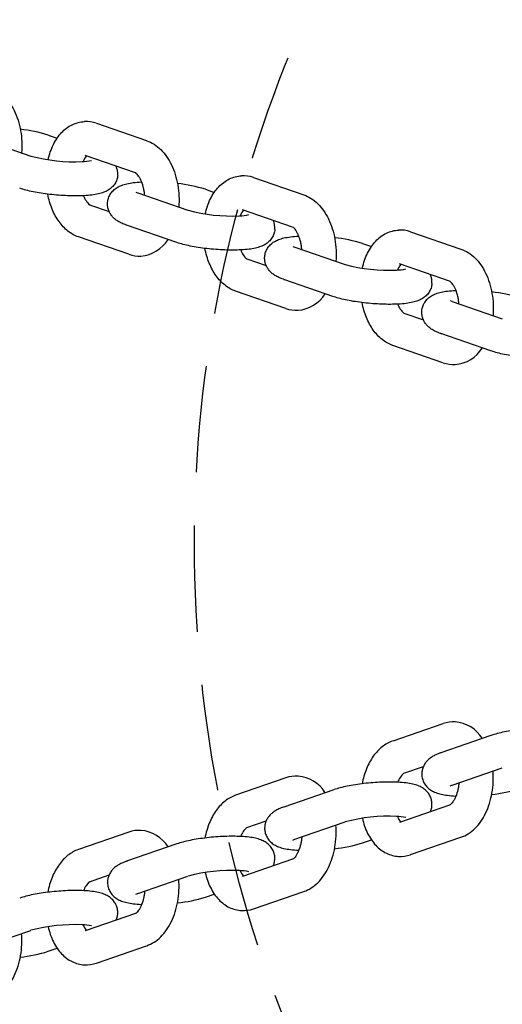
# Model space of a CAD drawing. Extents: x 0 to 25230, y 0 to 17820.
# Drawn here: x 10928 to 11042, y 11734 to 11965 of the extents above; entities that cross this region are included whole.
import ezdxf

# ---------------------------------------------------------------- set-up
doc = ezdxf.new("R2010")
doc.units = 0
doc.header["$MEASUREMENT"] = 0
doc.linetypes.add('HIDDEN', pattern=[0.375, 0.25, -0.125])
doc.layers.get('0').update_dxf_attribs({"linetype": 'CONTINUOUS'})
doc.layers.get('DEFPOINTS').update_dxf_attribs({"linetype": 'CONTINUOUS'})
doc.layers.add('DIM', color=8, linetype='CONTINUOUS')
doc.styles.add('style1', font='ARIAL.TTF')
doc.dimstyles.new('DYNAMO (STANDARD)', dxfattribs={"dimscale": 30, "dimtxt": 3.2, "dimasz": 3, "dimexe": 1.25, "dimexo": 0.625, "dimtad": 1, "dimdec": 0, "dimdsep": 46, "dimtxsty": 'style1', "dimcen": 0, "dimclrd": 8, "dimclre": 8, "dimclrt": 2, "dimadec": 0, "dimazin": 0, "dimtfac": 1, "dimtdec": 0, "dimtix": 1, "dimtmove": 1, "dimatfit": 3, "dimfxl": 0, "dimtolj": 1, "dimtzin": 0, "dimlwd": -1, "dimarcsym": 0})

# ---------------------------------------------------------------- blocks, each defined once
blk = doc.blocks.new('*D19')
at = {"layer": 'DEFPOINTS', "color": 0}
for p in [(13174.3, 15400.46), (914.5, 11841.91), (13174.3, 11841.91)]:
    blk.add_point(p, dxfattribs=at)
at = {"layer": 'DIM', "color": 8, "lineweight": -2}
for p, q in [((914.5, 11860.66), (914.5, 15437.96)), ((13174.3, 11860.66), (13174.3, 15437.96))]:
    blk.add_line(p, q, dxfattribs=at)
at = {"layer": 'DIM', "color": 8}
blk.add_line((1004.5, 15400.46), (13084.3, 15400.46), dxfattribs=at)
for points in [[(1004.5, 15415.46), (1004.5, 15385.46), (914.5, 15400.46)], [(13084.3, 15415.46), (13084.3, 15385.46), (13174.3, 15400.46)]]:
    blk.add_solid(points, dxfattribs=at)
at = {"layer": 'DIM', "color": 252, "insert": (7044.4, 15480.73), "char_height": 96, "attachment_point": 5, "style": 'style1'}
blk.add_mtext('\\A1;12260 [40\'-3"]', dxfattribs=at)

msp = doc.modelspace()

# ---------------------------------------------------------------- linework, layer by layer
for p, q in [((10946.4202, 11940.40206), (10958.18775, 11936.33991)), ((10919.27759, 11936.792), (10931.0536, 11932.72693)), ((10935.14431, 11937.63801), (10937.21215, 11936.92419)), ((10955.56298, 11928.78274), (10943.80976, 11932.83994)), ((10943.93343, 11932.80079), (10943.83512, 11932.83134)), ((10983.26336, 11927.68381), (10995.03091, 11923.62166)), ((10957.04117, 11926.64868), (10956.92309, 11926.64757)), ((10956.97717, 11926.65041), (10957.03925, 11926.65356)), ((10971.98747, 11924.91976), (10974.05531, 11924.20595)), ((10955.65171, 11924.26178), (10956.09545, 11924.08254)), ((10956.12075, 11924.07376), (10967.89676, 11920.00868)), ((10944.84486, 11921.30971), (10949.39685, 11919.73836)), ((10992.40614, 11916.06449), (10980.65292, 11920.1217)), ((10980.77659, 11920.08254), (10980.67828, 11920.11309)), ((10965.25446, 11912.45756), (10953.51031, 11916.51164)), ((10953.52711, 11916.50591), (10953.63397, 11916.47249)), ((10953.99662, 11909.68728), (10942.23442, 11913.74759)), ((10993.88433, 11913.93044), (10993.76625, 11913.92933)), ((10993.82033, 11913.93217), (10993.88241, 11913.93531)), ((11020.10652, 11914.96557), (11031.87407, 11910.90341)), ((10992.49487, 11911.54354), (10992.93861, 11911.36429)), ((10992.96391, 11911.35551), (11004.73992, 11907.29044)), ((11008.83063, 11912.20152), (11010.89847, 11911.4877)), ((10981.68802, 11908.59146), (10986.24001, 11907.02011)), ((11029.2493, 11903.34625), (11017.49608, 11907.40345)), ((11017.61975, 11907.3643), (11017.52144, 11907.39485)), ((11002.09763, 11899.73931), (10990.35347, 11903.79339)), ((10990.37027, 11903.78766), (10990.47713, 11903.75424)), ((10990.83978, 11896.96904), (10979.07758, 11901.02934)), ((11030.72749, 11901.21219), (11030.60941, 11901.21108)), ((11030.66349, 11901.21392), (11030.72557, 11901.21707)), ((11029.33803, 11898.82529), (11029.78177, 11898.64605)), ((11029.80707, 11898.63726), (11041.58308, 11894.57219)), ((11018.53118, 11895.87321), (11023.08317, 11894.30187)), ((11038.94079, 11887.02107), (11027.19663, 11891.07515)), ((11027.21343, 11891.06941), (11027.32029, 11891.036)), ((11027.68294, 11884.25079), (11015.92074, 11888.3111)), ((11027.68294, 11799.57283), (11015.92074, 11795.51252)), ((11038.94079, 11796.80255), (11027.19663, 11792.74847)), ((11027.21343, 11792.7542), (11027.32029, 11792.78762)), ((11018.53118, 11787.9504), (11023.08317, 11789.52175)), ((11029.80707, 11785.18635), (11041.58308, 11789.25143)), ((10990.83978, 11786.85458), (10979.07758, 11782.79427)), ((11002.09763, 11784.0843), (10990.35347, 11780.03022)), ((11029.33803, 11784.99832), (11029.78177, 11785.17757)), ((11030.72749, 11782.61143), (11030.60941, 11782.61253)), ((11030.66349, 11782.6097), (11030.72557, 11782.60655)), ((10990.37027, 11780.03596), (10990.47713, 11780.06937)), ((11029.2493, 11780.47737), (11017.49608, 11776.42016)), ((10981.68802, 11775.23215), (10986.24001, 11776.8035)), ((10992.96391, 11772.4681), (11004.73992, 11776.53318)), ((11017.61975, 11776.45932), (11017.52144, 11776.42877)), ((10953.99662, 11774.13633), (10942.23442, 11770.07602)), ((10992.49487, 11772.28008), (10992.93861, 11772.45932)), ((11008.83063, 11771.6221), (11010.89847, 11772.33591)), ((11020.10652, 11768.85805), (11031.87407, 11772.9202)), ((10965.25446, 11771.36605), (10953.51031, 11767.31197)), ((10993.88433, 11769.89318), (10993.76625, 11769.89429)), ((10993.82033, 11769.89145), (10993.88241, 11769.8883)), ((10953.52711, 11767.31771), (10953.63397, 11767.35113)), ((10992.40614, 11767.75912), (10980.65292, 11763.70192)), ((10944.84486, 11762.51391), (10949.39685, 11764.08525)), ((10956.12075, 11759.74986), (10967.89676, 11763.81493)), ((10980.77659, 11763.74107), (10980.67828, 11763.71052)), ((10955.65171, 11759.56183), (10956.09545, 11759.74108)), ((10971.98747, 11758.90385), (10974.05531, 11759.61767)), ((10983.26336, 11756.1398), (10995.03091, 11760.20195)), ((10957.04117, 11757.17493), (10956.92309, 11757.17604)), ((10956.97717, 11757.1732), (10957.03925, 11757.17006)), ((10955.56298, 11755.04088), (10943.80976, 11750.98367)), ((10919.27759, 11747.03161), (10931.0536, 11751.09669)), ((10943.93343, 11751.02282), (10943.83512, 11750.99227)), ((10935.14431, 11746.1856), (10937.21215, 11746.89942)), ((10946.4202, 11743.42155), (10958.18775, 11747.48371))]:
    msp.add_line(p, q)
at = {"color": 2, "linetype": 'HIDDEN', "ltscale": 100}
msp.add_circle((11274.40329, 11841.91181), 305, dxfattribs=at)
for centre, radius, start, end in [((10943.97834, 11933.39445), 7.42077, 71.064555, 92.9594842), ((10924.84654, 11904.72288), 34.48891, 72.6567635, 83.774662), ((10941.34241, 11971.34677), 39.96882, 255.1204578, 272.5302396), ((10942.71854, 11943.17149), 11.76096, 271.8991527, 282.6268087), ((10947.2101, 11929.99574), 4.1582, 138.6385694, 159.8462847), ((10947.04635, 11928.58529), 4.37862, 355.3384678, 23.5887532), ((10980.8215, 11920.67621), 7.42077, 71.064555, 92.9594842), ((10961.6897, 11892.00464), 34.48891, 72.6567635, 83.774662), ((10947.91511, 11924.92546), 4.74292, 198.4774766, 229.662994), ((10978.18557, 11958.62853), 39.96882, 255.1204578, 272.5302396), ((10984.05326, 11917.27749), 4.1582, 138.6385694, 159.8462847), ((10979.5617, 11930.45325), 11.76096, 271.8991527, 282.6268087), ((10983.88951, 11915.86704), 4.37862, 355.3384678, 23.5887532), ((11017.66466, 11907.95796), 7.42077, 71.064555, 92.9594842), ((10956.17316, 11917.5908), 8.34865, 274.724089, 327.8781317), ((10998.53286, 11879.28639), 34.48891, 72.6567635, 83.774662), ((10984.75827, 11912.20721), 4.74292, 198.4774766, 229.662994), ((10956.47786, 11916.68505), 7.42442, 250.7960754, 272.9560221), ((11015.02873, 11945.91028), 39.96882, 255.1204578, 272.5302396), ((11016.40486, 11917.735), 11.76096, 271.8991527, 282.6268087), ((11020.89642, 11904.55924), 4.1582, 138.6385694, 159.8462847), ((11020.73267, 11903.14879), 4.37862, 355.3384678, 23.5887532), ((10993.01632, 11904.87256), 8.34865, 274.724089, 327.8781317), ((11035.37602, 11866.56814), 34.48891, 72.6567635, 83.774662), ((10993.32103, 11903.96681), 7.42442, 250.7960754, 272.9560221), ((11021.60143, 11899.48897), 4.74292, 198.4774766, 229.662994), ((11029.85948, 11892.15431), 8.34865, 274.724089, 327.8781317), ((11030.16419, 11891.24856), 7.42442, 250.7960754, 272.9560221), ((11030.16419, 11792.57505), 7.42442, 87.0439779, 109.2039246), ((11029.85948, 11791.6693), 8.34865, 32.1218683, 85.275911), ((10993.32103, 11779.85681), 7.42442, 87.0439779, 109.2039246), ((10993.01632, 11778.95106), 8.34865, 32.1218683, 85.275911), ((11021.60143, 11784.33465), 4.74292, 130.337006, 161.5225234), ((11035.37602, 11817.25547), 34.48891, 276.225338, 287.3432365), ((11020.73267, 11780.67482), 4.37862, 336.4112468, 4.6615322), ((11015.02873, 11737.91333), 39.96882, 87.4697604, 104.8795422), ((11016.40486, 11766.08861), 11.76096, 77.3731913, 88.1008473), ((11020.89642, 11779.26437), 4.1582, 200.1537153, 221.3614306), ((10956.47786, 11767.13856), 7.42442, 87.0439779, 109.2039246), ((10956.17316, 11766.23281), 8.34865, 32.1218683, 85.275911), ((10984.75827, 11771.6164), 4.74292, 130.337006, 161.5225234), ((10998.53286, 11804.53722), 34.48891, 276.225338, 287.3432365), ((10983.88951, 11767.95657), 4.37862, 336.4112468, 4.6615322), ((11017.66466, 11775.86566), 7.42077, 267.0405158, 288.935445), ((10978.18557, 11725.19509), 39.96882, 87.4697604, 104.8795422), ((10979.5617, 11753.37037), 11.76096, 77.3731913, 88.1008473), ((10984.05326, 11766.54612), 4.1582, 200.1537153, 221.3614306), ((10947.91511, 11758.89815), 4.74292, 130.337006, 161.5225234), ((10961.6897, 11791.81898), 34.48891, 276.225338, 287.3432365), ((10980.8215, 11763.14741), 7.42077, 267.0405158, 288.935445), ((10947.04635, 11755.23833), 4.37862, 336.4112468, 4.6615322), ((10941.34241, 11712.47684), 39.96882, 87.4697604, 104.8795422), ((10942.71854, 11740.65212), 11.76096, 77.3731913, 88.1008473), ((10947.2101, 11753.82788), 4.1582, 200.1537153, 221.3614306), ((10924.84654, 11779.10073), 34.48891, 276.225338, 287.3432365), ((10943.97834, 11750.42916), 7.42077, 267.0405158, 288.935445)]:
    msp.add_arc(centre, radius, start, end)
for points, knots in [([(10921.37837, 11949.04649), (10921.97851, 11948.83951), (10923.15491, 11948.26385), (10924.72881, 11946.99696), (10926.09982, 11945.3524), (10927.23927, 11943.37329), (10928.1175, 11941.11558), (10928.70663, 11938.65333), (10928.9855, 11936.07928), (10928.95693, 11934.34035), (10928.88657, 11933.47498)], [0, 0, 0, 0, 1.904265653, 3.902758483, 6.02766088, 8.300305238, 10.731764463, 13.276665281, 15.879438806, 18.483986291, 18.483986291, 18.483986291, 18.483986291]), ([(10935.10134, 11931.84639), (10935.23966, 11932.47648), (10935.57661, 11933.69355), (10936.27971, 11935.40132), (10937.15889, 11936.92167), (10938.20129, 11938.22735), (10939.39209, 11939.2947), (10940.70834, 11940.10036), (10942.12076, 11940.62546), (10943.10351, 11940.77918), (10943.59521, 11940.80532)], [0, 0, 0, 0, 1.935370106, 3.782224989, 5.529514783, 7.191020407, 8.778915262, 10.308778688, 11.800329623, 13.277533564, 13.277533564, 13.277533564, 13.277533564]), ([(10958.22153, 11936.32825), (10958.82167, 11936.12126), (10959.99807, 11935.5456), (10961.57197, 11934.27871), (10962.94298, 11932.63415), (10964.08243, 11930.65504), (10964.96066, 11928.39733), (10965.54979, 11925.93508), (10965.82866, 11923.36104), (10965.80009, 11921.6221), (10965.72973, 11920.75674)], [0, 0, 0, 0, 1.904265653, 3.902758483, 6.02766088, 8.300305238, 10.731764463, 13.276665281, 15.879438806, 18.483986291, 18.483986291, 18.483986291, 18.483986291]), ([(10951.41049, 11928.22944), (10951.38143, 11927.87661), (10951.23577, 11927.17569), (10950.76762, 11926.20411), (10950.07017, 11925.35791), (10949.17928, 11924.68089), (10948.10559, 11924.17123), (10946.82527, 11923.80523), (10945.27928, 11923.55293), (10944.14908, 11923.46125), (10943.53409, 11923.42833)], [0, 0, 0, 0, 1.06209412, 2.131607215, 3.211715821, 4.328821076, 5.467524963, 6.76206565, 8.314061131, 10.161740528, 10.161740528, 10.161740528, 10.161740528]), ([(10957.74874, 11923.51177), (10957.72365, 11923.79968), (10957.65515, 11924.36993), (10957.44466, 11925.46148), (10957.1306, 11926.49174), (10956.70592, 11927.41799), (10956.35774, 11928.00435), (10956.03938, 11928.41059), (10955.80465, 11928.63272), (10955.69504, 11928.71521), (10955.64075, 11928.74988), (10955.61619, 11928.7633), (10955.60502, 11928.76837)], [0, 0, 0, 0, 0.867363965, 1.721180691, 3.334091278, 4.088211843, 4.773800508, 5.377040132, 5.631866381, 5.741103428, 5.78824258, 5.825009298, 5.825009298, 5.825009298, 5.825009298]), ([(10971.9445, 11919.12814), (10972.08282, 11919.75824), (10972.41977, 11920.97531), (10973.12287, 11922.68307), (10974.00205, 11924.20342), (10975.04445, 11925.5091), (10976.23525, 11926.57646), (10977.5515, 11927.38211), (10978.96392, 11927.90721), (10979.94667, 11928.06093), (10980.43837, 11928.08707)], [0, 0, 0, 0, 1.935370106, 3.782224989, 5.529514783, 7.191020407, 8.778915262, 10.308778688, 11.800329623, 13.277533564, 13.277533564, 13.277533564, 13.277533564]), ([(10943.53285, 11923.42826), (10942.91615, 11923.39547), (10941.62889, 11923.36304), (10939.64262, 11923.40012), (10937.57182, 11923.51944), (10935.49669, 11923.71664), (10933.4923, 11923.98429), (10931.63173, 11924.31222), (10929.96674, 11924.69102), (10928.9394, 11924.99365), (10928.46847, 11925.15607)], [0, 0, 0, 0, 1.852675028, 3.861926231, 5.958621028, 8.07428634, 10.114281032, 12.02396555, 13.740649085, 15.234947702, 15.234947702, 15.234947702, 15.234947702]), ([(10949.04546, 11921.8464), (10949.07451, 11922.19922), (10949.22017, 11922.90014), (10949.68832, 11923.87172), (10950.38577, 11924.71793), (10951.27666, 11925.39495), (10952.35036, 11925.90461), (10953.63068, 11926.27061), (10955.17707, 11926.52297), (10956.30769, 11926.61465), (10956.92309, 11926.64757)], [0, 0, 0, 0, 1.06209412, 2.131607215, 3.211715821, 4.328821076, 5.467524963, 6.76206565, 8.314061131, 10.162972404, 10.162972404, 10.162972404, 10.162972404]), ([(10942.19533, 11913.7612), (10941.76026, 11913.91392), (10940.90283, 11914.30346), (10939.708, 11915.10799), (10938.60795, 11916.12668), (10937.61638, 11917.3454), (10936.74899, 11918.74344), (10936.01525, 11920.30254), (10935.42752, 11921.99443), (10935.14278, 11923.17882), (10935.0263, 11923.78567)], [0, 0, 0, 0, 1.383224525, 2.815059009, 4.307392963, 5.868837254, 7.517981838, 9.234060251, 11.030454876, 12.884257199, 12.884257199, 12.884257199, 12.884257199]), ([(10995.06469, 11923.61), (10995.66483, 11923.40302), (10996.84123, 11922.82736), (10998.41513, 11921.56047), (10999.78614, 11919.91591), (11000.92559, 11917.93679), (11001.80382, 11915.67909), (11002.39295, 11913.21683), (11002.67182, 11910.64279), (11002.64325, 11908.90386), (11002.57289, 11908.03849)], [0, 0, 0, 0, 1.904265653, 3.902758483, 6.02766088, 8.300305238, 10.731764463, 13.276665281, 15.879438806, 18.483986291, 18.483986291, 18.483986291, 18.483986291]), ([(10953.45046, 11916.53243), (10953.07967, 11916.66223), (10952.39563, 11916.9303), (10951.46812, 11917.41642), (10950.69838, 11917.96994), (10950.06297, 11918.609), (10949.56485, 11919.33442), (10949.21618, 11920.13643), (10949.03158, 11920.98417), (10949.02187, 11921.56078), (10949.04546, 11921.8464)], [0, 0, 0, 0, 1.178637009, 2.201605363, 3.135559416, 4.014456888, 4.895172813, 5.763838186, 6.625663496, 7.485434417, 7.485434417, 7.485434417, 7.485434417]), ([(10988.25365, 11915.51119), (10988.22459, 11915.15837), (10988.07893, 11914.45745), (10987.61078, 11913.48587), (10986.91333, 11912.63966), (10986.02244, 11911.96264), (10984.94875, 11911.45298), (10983.66843, 11911.08698), (10982.12244, 11910.83469), (10980.99224, 11910.74301), (10980.37725, 11910.71008)], [0, 0, 0, 0, 1.06209412, 2.131607215, 3.211715821, 4.328821076, 5.467524963, 6.76206565, 8.314061131, 10.161740528, 10.161740528, 10.161740528, 10.161740528]), ([(10994.5919, 11910.79353), (10994.56681, 11911.08144), (10994.49831, 11911.65168), (10994.28782, 11912.74323), (10993.97376, 11913.7735), (10993.54909, 11914.69974), (10993.2009, 11915.2861), (10992.88254, 11915.69234), (10992.64781, 11915.91447), (10992.5382, 11915.99696), (10992.48391, 11916.03164), (10992.45935, 11916.04506), (10992.44818, 11916.05012)], [0, 0, 0, 0, 0.86736397, 1.721180697, 3.334091284, 4.088211848, 4.773800514, 5.377040138, 5.631866387, 5.741103433, 5.788242586, 5.825009303, 5.825009303, 5.825009303, 5.825009303]), ([(11008.78766, 11906.4099), (11008.92598, 11907.03999), (11009.26293, 11908.25706), (11009.96603, 11909.96483), (11010.84521, 11911.48518), (11011.88761, 11912.79085), (11013.07841, 11913.85821), (11014.39466, 11914.66387), (11015.80708, 11915.18897), (11016.78983, 11915.34269), (11017.28153, 11915.36883)], [0, 0, 0, 0, 1.935370106, 3.782224989, 5.529514783, 7.191020407, 8.778915262, 10.308778688, 11.800329623, 13.277533564, 13.277533564, 13.277533564, 13.277533564]), ([(10985.88862, 11909.12815), (10985.91767, 11909.48098), (10986.06333, 11910.1819), (10986.53148, 11911.15348), (10987.22893, 11911.99968), (10988.11982, 11912.6767), (10989.19352, 11913.18636), (10990.47384, 11913.55236), (10992.02023, 11913.80472), (10993.15085, 11913.8964), (10993.76625, 11913.92933)], [0, 0, 0, 0, 1.06209412, 2.131607215, 3.211715821, 4.328821076, 5.467524963, 6.76206565, 8.314061131, 10.162972404, 10.162972404, 10.162972404, 10.162972404]), ([(10980.37602, 11910.71002), (10979.75931, 11910.67722), (10978.47205, 11910.64479), (10976.48578, 11910.68188), (10974.41498, 11910.80119), (10972.33985, 11910.99839), (10970.33546, 11911.26604), (10968.47489, 11911.59397), (10966.8099, 11911.97277), (10965.78256, 11912.27541), (10965.31163, 11912.43783)], [0, 0, 0, 0, 1.852675028, 3.861926231, 5.958621028, 8.07428634, 10.114281032, 12.02396555, 13.740649085, 15.234947702, 15.234947702, 15.234947702, 15.234947702]), ([(10979.03849, 11901.04295), (10978.60342, 11901.19568), (10977.74599, 11901.58521), (10976.55116, 11902.38974), (10975.45111, 11903.40844), (10974.45954, 11904.62716), (10973.59215, 11906.0252), (10972.85841, 11907.58429), (10972.27068, 11909.27619), (10971.98594, 11910.46057), (10971.86946, 11911.06742)], [0, 0, 0, 0, 1.383224525, 2.815059009, 4.307392963, 5.868837254, 7.517981838, 9.234060251, 11.030454876, 12.884257199, 12.884257199, 12.884257199, 12.884257199]), ([(11031.90785, 11910.89175), (11032.50799, 11910.68477), (11033.68439, 11910.10911), (11035.25829, 11908.84222), (11036.6293, 11907.19766), (11037.76875, 11905.21855), (11038.64698, 11902.96084), (11039.23611, 11900.49859), (11039.51498, 11897.92454), (11039.48641, 11896.18561), (11039.41605, 11895.32025)], [0, 0, 0, 0, 1.904265653, 3.902758483, 6.02766088, 8.300305238, 10.731764463, 13.276665281, 15.879438806, 18.483986291, 18.483986291, 18.483986291, 18.483986291]), ([(10990.29362, 11903.81419), (10989.92283, 11903.94399), (10989.23879, 11904.21205), (10988.31128, 11904.69817), (10987.54154, 11905.25169), (10986.90613, 11905.89076), (10986.40801, 11906.61618), (10986.05934, 11907.41819), (10985.87474, 11908.26593), (10985.86503, 11908.84254), (10985.88862, 11909.12815)], [0, 0, 0, 0, 1.178637009, 2.201605363, 3.135559416, 4.014456888, 4.895172813, 5.763838186, 6.625663496, 7.485434417, 7.485434417, 7.485434417, 7.485434417]), ([(11025.09681, 11902.79295), (11025.06775, 11902.44012), (11024.92209, 11901.7392), (11024.45394, 11900.76762), (11023.75649, 11899.92141), (11022.86561, 11899.2444), (11021.79191, 11898.73474), (11020.51159, 11898.36874), (11018.9656, 11898.11644), (11017.8354, 11898.02476), (11017.22041, 11897.99184)], [0, 0, 0, 0, 1.06209412, 2.131607215, 3.211715821, 4.328821076, 5.467524963, 6.76206565, 8.314061131, 10.161740528, 10.161740528, 10.161740528, 10.161740528]), ([(11031.43506, 11898.07528), (11031.40997, 11898.36319), (11031.34147, 11898.93344), (11031.13098, 11900.02499), (11030.81692, 11901.05525), (11030.39225, 11901.9815), (11030.04406, 11902.56786), (11029.7257, 11902.97409), (11029.49097, 11903.19623), (11029.38136, 11903.27871), (11029.32707, 11903.31339), (11029.30251, 11903.32681), (11029.29134, 11903.33188)], [0, 0, 0, 0, 0.867363965, 1.721180691, 3.334091278, 4.088211843, 4.773800508, 5.377040132, 5.631866381, 5.741103428, 5.78824258, 5.825009298, 5.825009298, 5.825009298, 5.825009298]), ([(11017.21918, 11897.99177), (11016.60247, 11897.95898), (11015.31522, 11897.92655), (11013.32894, 11897.96363), (11011.25814, 11898.08294), (11009.18301, 11898.28014), (11007.17862, 11898.54779), (11005.31805, 11898.87572), (11003.65306, 11899.25453), (11002.62572, 11899.55716), (11002.15479, 11899.71958)], [0, 0, 0, 0, 1.852675028, 3.861926231, 5.958621028, 8.07428634, 10.114281032, 12.02396555, 13.740649085, 15.234947702, 15.234947702, 15.234947702, 15.234947702]), ([(11022.73178, 11896.40991), (11022.76083, 11896.76273), (11022.90649, 11897.46365), (11023.37464, 11898.43523), (11024.07209, 11899.28144), (11024.96298, 11899.95845), (11026.03668, 11900.46811), (11027.317, 11900.83411), (11028.86339, 11901.08648), (11029.99401, 11901.17816), (11030.60941, 11901.21108)], [0, 0, 0, 0, 1.06209412, 2.131607215, 3.211715821, 4.328821076, 5.467524963, 6.76206565, 8.314061131, 10.162972404, 10.162972404, 10.162972404, 10.162972404]), ([(11015.88165, 11888.32471), (11015.44658, 11888.47743), (11014.58915, 11888.86696), (11013.39432, 11889.6715), (11012.29427, 11890.69019), (11011.3027, 11891.90891), (11010.43531, 11893.30695), (11009.70157, 11894.86605), (11009.11384, 11896.55794), (11008.8291, 11897.74232), (11008.71262, 11898.34917)], [0, 0, 0, 0, 1.383224525, 2.815059009, 4.307392963, 5.868837254, 7.517981838, 9.234060251, 11.030454876, 12.884257199, 12.884257199, 12.884257199, 12.884257199]), ([(11027.13678, 11891.09594), (11026.76599, 11891.22574), (11026.08195, 11891.4938), (11025.15444, 11891.97992), (11024.3847, 11892.53344), (11023.74929, 11893.17251), (11023.25117, 11893.89793), (11022.9025, 11894.69994), (11022.7179, 11895.54768), (11022.70819, 11896.12429), (11022.73178, 11896.40991)], [0, 0, 0, 0, 1.178637009, 2.201605363, 3.135559416, 4.014456888, 4.895172813, 5.763838186, 6.625663496, 7.485434417, 7.485434417, 7.485434417, 7.485434417]), ([(11054.06234, 11885.27352), (11053.44563, 11885.24073), (11052.15838, 11885.2083), (11050.1721, 11885.24538), (11048.1013, 11885.3647), (11046.02617, 11885.5619), (11044.02178, 11885.82955), (11042.16121, 11886.15748), (11040.49622, 11886.53628), (11039.46888, 11886.83892), (11038.99795, 11887.00133)], [0, 0, 0, 0, 1.852675028, 3.861926231, 5.958621028, 8.07428634, 10.114281032, 12.02396555, 13.740649085, 15.234947702, 15.234947702, 15.234947702, 15.234947702]), ([(11054.06234, 11798.55009), (11053.44563, 11798.58288), (11052.15838, 11798.61531), (11050.1721, 11798.57823), (11048.1013, 11798.45892), (11046.02617, 11798.26172), (11044.02178, 11797.99407), (11042.16121, 11797.66614), (11040.49622, 11797.28733), (11039.46888, 11796.9847), (11038.99795, 11796.82228)], [0, 0, 0, 0, 1.852675028, 3.861926231, 5.958621028, 8.07428634, 10.114281032, 12.02396555, 13.740649085, 15.234947702, 15.234947702, 15.234947702, 15.234947702]), ([(11015.88165, 11795.49891), (11015.44658, 11795.34618), (11014.58915, 11794.95665), (11013.39432, 11794.15212), (11012.29427, 11793.13343), (11011.3027, 11791.9147), (11010.43531, 11790.51666), (11009.70157, 11788.95757), (11009.11384, 11787.26567), (11008.8291, 11786.08129), (11008.71262, 11785.47444)], [0, 0, 0, 0, 1.383224525, 2.815059009, 4.307392963, 5.868837254, 7.517981838, 9.234060251, 11.030454876, 12.884257199, 12.884257199, 12.884257199, 12.884257199]), ([(11027.13678, 11792.72767), (11026.76599, 11792.59788), (11026.08195, 11792.32981), (11025.15444, 11791.84369), (11024.3847, 11791.29017), (11023.74929, 11790.6511), (11023.25117, 11789.92568), (11022.9025, 11789.12367), (11022.7179, 11788.27593), (11022.70819, 11787.69932), (11022.73178, 11787.41371)], [0, 0, 0, 0, 1.178637009, 2.201605363, 3.135559416, 4.014456888, 4.895172813, 5.763838186, 6.625663496, 7.485434417, 7.485434417, 7.485434417, 7.485434417]), ([(11031.90785, 11772.93186), (11032.50799, 11773.13884), (11033.68439, 11773.7145), (11035.25829, 11774.98139), (11036.6293, 11776.62595), (11037.76875, 11778.60507), (11038.64698, 11780.86277), (11039.23611, 11783.32503), (11039.51498, 11785.89907), (11039.48641, 11787.638), (11039.41605, 11788.50337)], [0, 0, 0, 0, 1.904265653, 3.902758483, 6.02766088, 8.300305238, 10.731764463, 13.276665281, 15.879438806, 18.483986291, 18.483986291, 18.483986291, 18.483986291]), ([(11017.21918, 11785.83184), (11016.60247, 11785.86464), (11015.31522, 11785.89707), (11013.32894, 11785.85999), (11011.25814, 11785.74067), (11009.18301, 11785.54347), (11007.17862, 11785.27582), (11005.31805, 11784.94789), (11003.65306, 11784.56909), (11002.62572, 11784.26645), (11002.15479, 11784.10403)], [0, 0, 0, 0, 1.852675028, 3.861926231, 5.958621028, 8.07428634, 10.114281032, 12.02396555, 13.740649085, 15.234947702, 15.234947702, 15.234947702, 15.234947702]), ([(11025.09681, 11781.03067), (11025.06775, 11781.38349), (11024.92209, 11782.08441), (11024.45394, 11783.05599), (11023.75649, 11783.9022), (11022.86561, 11784.57922), (11021.79191, 11785.08888), (11020.51159, 11785.45488), (11018.9656, 11785.70717), (11017.8354, 11785.79885), (11017.22041, 11785.83178)], [0, 0, 0, 0, 1.06209412, 2.131607215, 3.211715821, 4.328821076, 5.467524963, 6.76206565, 8.314061131, 10.161740528, 10.161740528, 10.161740528, 10.161740528]), ([(11022.73178, 11787.41371), (11022.76083, 11787.06088), (11022.90649, 11786.35996), (11023.37464, 11785.38838), (11024.07209, 11784.54218), (11024.96298, 11783.86516), (11026.03668, 11783.3555), (11027.317, 11782.9895), (11028.86339, 11782.73714), (11029.99401, 11782.64546), (11030.60941, 11782.61253)], [0, 0, 0, 0, 1.06209412, 2.131607215, 3.211715821, 4.328821076, 5.467524963, 6.76206565, 8.314061131, 10.162972404, 10.162972404, 10.162972404, 10.162972404]), ([(11031.43506, 11785.74833), (11031.40997, 11785.46042), (11031.34147, 11784.89018), (11031.13098, 11783.79863), (11030.81692, 11782.76836), (11030.39225, 11781.84212), (11030.04406, 11781.25576), (11029.7257, 11780.84952), (11029.49097, 11780.62739), (11029.38136, 11780.5449), (11029.32707, 11780.51022), (11029.30251, 11780.49681), (11029.29134, 11780.49174)], [0, 0, 0, 0, 0.867363965, 1.721180691, 3.334091278, 4.088211843, 4.773800508, 5.377040132, 5.631866381, 5.741103428, 5.78824258, 5.825009298, 5.825009298, 5.825009298, 5.825009298]), ([(10979.03849, 11782.78066), (10978.60342, 11782.62794), (10977.74599, 11782.2384), (10976.55116, 11781.43387), (10975.45111, 11780.41518), (10974.45954, 11779.19646), (10973.59215, 11777.79842), (10972.85841, 11776.23932), (10972.27068, 11774.54743), (10971.98594, 11773.36304), (10971.86946, 11772.75619)], [0, 0, 0, 0, 1.383224525, 2.815059009, 4.307392963, 5.868837254, 7.517981838, 9.234060251, 11.030454876, 12.884257199, 12.884257199, 12.884257199, 12.884257199]), ([(10990.29362, 11780.00943), (10989.92283, 11779.87963), (10989.23879, 11779.61156), (10988.31128, 11779.12544), (10987.54154, 11778.57193), (10986.90613, 11777.93286), (10986.40801, 11777.20744), (10986.05934, 11776.40543), (10985.87474, 11775.55769), (10985.86503, 11774.98108), (10985.88862, 11774.69546)], [0, 0, 0, 0, 1.178637009, 2.201605363, 3.135559416, 4.014456888, 4.895172813, 5.763838186, 6.625663496, 7.485434417, 7.485434417, 7.485434417, 7.485434417]), ([(11008.78766, 11777.41372), (11008.92598, 11776.78363), (11009.26293, 11775.56656), (11009.96603, 11773.85879), (11010.84521, 11772.33844), (11011.88761, 11771.03276), (11013.07841, 11769.9654), (11014.39466, 11769.15975), (11015.80708, 11768.63465), (11016.78983, 11768.48093), (11017.28153, 11768.45479)], [0, 0, 0, 0, 1.935370106, 3.782224989, 5.529514783, 7.191020407, 8.778915262, 10.308778688, 11.800329623, 13.277533564, 13.277533564, 13.277533564, 13.277533564]), ([(10985.88862, 11774.69546), (10985.91767, 11774.34264), (10986.06333, 11773.64172), (10986.53148, 11772.67014), (10987.22893, 11771.82393), (10988.11982, 11771.14691), (10989.19352, 11770.63725), (10990.47384, 11770.27125), (10992.02023, 11770.01889), (10993.15085, 11769.92721), (10993.76625, 11769.89429)], [0, 0, 0, 0, 1.06209412, 2.131607215, 3.211715821, 4.328821076, 5.467524963, 6.76206565, 8.314061131, 10.162972404, 10.162972404, 10.162972404, 10.162972404]), ([(10995.06469, 11760.21361), (10995.66483, 11760.4206), (10996.84123, 11760.99626), (10998.41513, 11762.26315), (10999.78614, 11763.90771), (11000.92559, 11765.88682), (11001.80382, 11768.14453), (11002.39295, 11770.60678), (11002.67182, 11773.18082), (11002.64325, 11774.91976), (11002.57289, 11775.78512)], [0, 0, 0, 0, 1.904265653, 3.902758483, 6.02766088, 8.300305238, 10.731764463, 13.276665281, 15.879438806, 18.483986291, 18.483986291, 18.483986291, 18.483986291]), ([(10980.37602, 11773.1136), (10979.75931, 11773.14639), (10978.47205, 11773.17882), (10976.48578, 11773.14174), (10974.41498, 11773.02242), (10972.33985, 11772.82522), (10970.33546, 11772.55757), (10968.47489, 11772.22964), (10966.8099, 11771.85084), (10965.78256, 11771.54821), (10965.31163, 11771.38579)], [0, 0, 0, 0, 1.852675028, 3.861926231, 5.958621028, 8.07428634, 10.114281032, 12.02396555, 13.740649085, 15.234947702, 15.234947702, 15.234947702, 15.234947702]), ([(10988.25365, 11768.31242), (10988.22459, 11768.66525), (10988.07893, 11769.36617), (10987.61078, 11770.33775), (10986.91333, 11771.18395), (10986.02244, 11771.86097), (10984.94875, 11772.37063), (10983.66843, 11772.73663), (10982.12244, 11772.98893), (10980.99224, 11773.08061), (10980.37725, 11773.11353)], [0, 0, 0, 0, 1.06209412, 2.131607215, 3.211715821, 4.328821076, 5.467524963, 6.76206565, 8.314061131, 10.161740528, 10.161740528, 10.161740528, 10.161740528]), ([(10994.5919, 11773.03009), (10994.56681, 11772.74218), (10994.49831, 11772.17193), (10994.28782, 11771.08038), (10993.97376, 11770.05012), (10993.54909, 11769.12387), (10993.2009, 11768.53751), (10992.88254, 11768.13127), (10992.64781, 11767.90914), (10992.5382, 11767.82666), (10992.48391, 11767.79198), (10992.45935, 11767.77856), (10992.44818, 11767.77349)], [0, 0, 0, 0, 0.86736397, 1.721180697, 3.334091284, 4.088211848, 4.773800514, 5.377040138, 5.631866387, 5.741103433, 5.788242586, 5.825009303, 5.825009303, 5.825009303, 5.825009303]), ([(10942.19533, 11770.06241), (10941.76026, 11769.90969), (10940.90283, 11769.52016), (10939.708, 11768.71563), (10938.60795, 11767.69693), (10937.61638, 11766.47821), (10936.74899, 11765.08017), (10936.01525, 11763.52107), (10935.42752, 11761.82918), (10935.14278, 11760.6448), (10935.0263, 11760.03795)], [0, 0, 0, 0, 1.383224525, 2.815059009, 4.307392963, 5.868837254, 7.517981838, 9.234060251, 11.030454876, 12.884257199, 12.884257199, 12.884257199, 12.884257199]), ([(10953.45046, 11767.29118), (10953.07967, 11767.16138), (10952.39563, 11766.89332), (10951.46812, 11766.4072), (10950.69838, 11765.85368), (10950.06297, 11765.21461), (10949.56485, 11764.48919), (10949.21618, 11763.68718), (10949.03158, 11762.83944), (10949.02187, 11762.26283), (10949.04546, 11761.97722)], [0, 0, 0, 0, 1.178637009, 2.201605363, 3.135559416, 4.014456888, 4.895172813, 5.763838186, 6.625663496, 7.485434417, 7.485434417, 7.485434417, 7.485434417]), ([(10958.22153, 11747.49537), (10958.82167, 11747.70235), (10959.99807, 11748.27801), (10961.57197, 11749.5449), (10962.94298, 11751.18946), (10964.08243, 11753.16858), (10964.96066, 11755.42628), (10965.54979, 11757.88854), (10965.82866, 11760.46258), (10965.80009, 11762.20151), (10965.72973, 11763.06688)], [0, 0, 0, 0, 1.904265653, 3.902758483, 6.02766088, 8.300305238, 10.731764463, 13.276665281, 15.879438806, 18.483986291, 18.483986291, 18.483986291, 18.483986291]), ([(10971.9445, 11764.69547), (10972.08282, 11764.06538), (10972.41977, 11762.84831), (10973.12287, 11761.14054), (10974.00205, 11759.62019), (10975.04445, 11758.31451), (10976.23525, 11757.24716), (10977.5515, 11756.4415), (10978.96392, 11755.9164), (10979.94667, 11755.76268), (10980.43837, 11755.73654)], [0, 0, 0, 0, 1.935370106, 3.782224989, 5.529514783, 7.191020407, 8.778915262, 10.308778688, 11.800329623, 13.277533564, 13.277533564, 13.277533564, 13.277533564]), ([(10943.53285, 11760.39535), (10942.91615, 11760.42815), (10941.62889, 11760.46057), (10939.64262, 11760.42349), (10937.57182, 11760.30418), (10935.49669, 11760.10698), (10933.4923, 11759.83933), (10931.63173, 11759.5114), (10929.96674, 11759.13259), (10928.9394, 11758.82996), (10928.46847, 11758.66754)], [0, 0, 0, 0, 1.852675028, 3.861926231, 5.958621028, 8.07428634, 10.114281032, 12.02396555, 13.740649085, 15.234947702, 15.234947702, 15.234947702, 15.234947702]), ([(10951.41049, 11755.59418), (10951.38143, 11755.947), (10951.23577, 11756.64792), (10950.76762, 11757.6195), (10950.07017, 11758.46571), (10949.17928, 11759.14272), (10948.10559, 11759.65238), (10946.82527, 11760.01838), (10945.27928, 11760.27068), (10944.14908, 11760.36236), (10943.53409, 11760.39529)], [0, 0, 0, 0, 1.06209412, 2.131607215, 3.211715821, 4.328821076, 5.467524963, 6.76206565, 8.314061131, 10.161740528, 10.161740528, 10.161740528, 10.161740528]), ([(10949.04546, 11761.97722), (10949.07451, 11761.62439), (10949.22017, 11760.92347), (10949.68832, 11759.95189), (10950.38577, 11759.10568), (10951.27666, 11758.42867), (10952.35036, 11757.91901), (10953.63068, 11757.55301), (10955.17707, 11757.30065), (10956.30769, 11757.20896), (10956.92309, 11757.17604)], [0, 0, 0, 0, 1.06209412, 2.131607215, 3.211715821, 4.328821076, 5.467524963, 6.76206565, 8.314061131, 10.162972404, 10.162972404, 10.162972404, 10.162972404]), ([(10957.74874, 11760.31184), (10957.72365, 11760.02393), (10957.65515, 11759.45368), (10957.44466, 11758.36213), (10957.1306, 11757.33187), (10956.70592, 11756.40562), (10956.35774, 11755.81927), (10956.03938, 11755.41303), (10955.80465, 11755.1909), (10955.69504, 11755.10841), (10955.64075, 11755.07373), (10955.61619, 11755.06031), (10955.60502, 11755.05525)], [0, 0, 0, 0, 0.867363965, 1.721180691, 3.334091278, 4.088211843, 4.773800508, 5.377040132, 5.631866381, 5.741103428, 5.78824258, 5.825009298, 5.825009298, 5.825009298, 5.825009298]), ([(10935.10134, 11751.97723), (10935.23966, 11751.34713), (10935.57661, 11750.13006), (10936.27971, 11748.42229), (10937.15889, 11746.90194), (10938.20129, 11745.59627), (10939.39209, 11744.52891), (10940.70834, 11743.72326), (10942.12076, 11743.19815), (10943.10351, 11743.04443), (10943.59521, 11743.01829)], [0, 0, 0, 0, 1.935370106, 3.782224989, 5.529514783, 7.191020407, 8.778915262, 10.308778688, 11.800329623, 13.277533564, 13.277533564, 13.277533564, 13.277533564]), ([(10921.37837, 11734.77712), (10921.97851, 11734.98411), (10923.15491, 11735.55977), (10924.72881, 11736.82666), (10926.09982, 11738.47122), (10927.23927, 11740.45033), (10928.1175, 11742.70803), (10928.70663, 11745.17029), (10928.9855, 11747.74433), (10928.95693, 11749.48326), (10928.88657, 11750.34863)], [0, 0, 0, 0, 1.904265653, 3.902758483, 6.02766088, 8.300305238, 10.731764463, 13.276665281, 15.879438806, 18.483986291, 18.483986291, 18.483986291, 18.483986291])]:
    msp.add_open_spline(points, degree=3, knots=knots)

# ---------------------------------------------------------------- dimensions: what is measured, and where the dimension line sits
at = {"layer": 'DIM', "color": 252}
dim = msp.add_linear_dim(base=(13174.30329, 15400.46054), p1=(914.50329, 11841.91181), p2=(13174.30329, 11841.91181), dimstyle='DYNAMO (STANDARD)', override={"dimclrt": 252}, dxfattribs=at)
dim.commit()
dim.dimension.update_dxf_attribs({"geometry": '*D19', "text_midpoint": (7044.40329, 15480.73305)})

doc.saveas('drawing.dxf')
